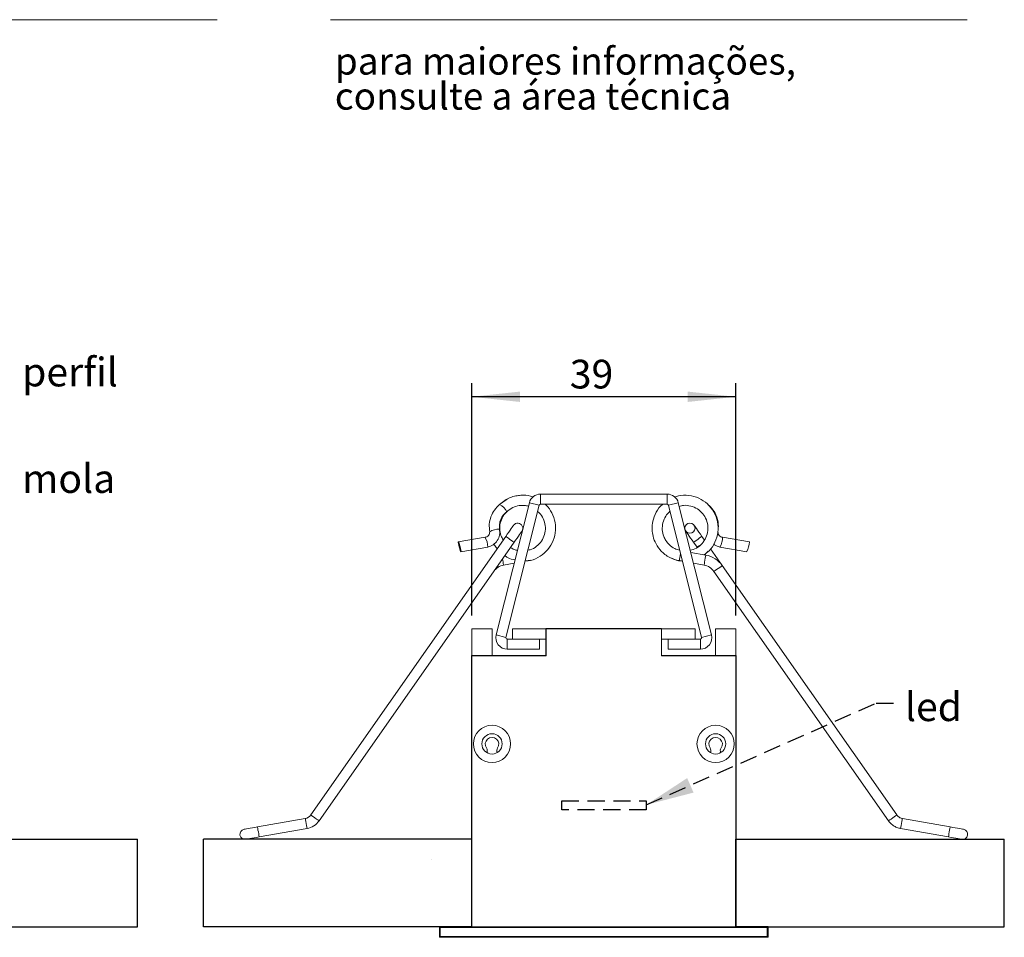
# Model space of a CAD drawing. Units: millimetres. Extents: x 0 to 204, y -15 to 278.
# Drawn here: x 131 to 204, y 61 to 129 of the extents above; entities that cross this region are included whole.
import ezdxf

# ---------------------------------------------------------------- set-up
doc = ezdxf.new("R2010")
doc.units = ezdxf.units.MM
doc.linetypes.add('HIDDEN', pattern=[1.905, 1.27, -0.635])
doc.layers.add('LINHA', color=7, linetype='Continuous')
doc.layers.add('TRAÇO', color=7, linetype='HIDDEN')
doc.styles.add('SLDTEXTSTYLE0', font='TXT', dxfattribs={"width": 0.605})
doc.styles.add('SLDTEXTSTYLE1', font='TXT', dxfattribs={"width": 0.638186})
doc.dimstyles.new('SLDDIMSTYLE0', dxfattribs={"dimtxt": 2.054655, "dimasz": 3.556, "dimexe": 0, "dimexo": 0.0625, "dimgap": 0.513664, "dimtad": 1, "dimdec": 0, "dimlfac": 2, "dimrnd": 1e-09, "dimzin": 12, "dimdsep": 46, "dimtxsty": 'SLDTEXTSTYLE0', "dimsah": 1, "dimcen": 0.09, "dimadec": 0, "dimazin": 3, "dimtfac": 1, "dimtdec": 0, "dimtofl": 0, "dimtmove": 0, "dimatfit": 3, "dimfxl": 0, "dimfrac": 2, "dimtolj": 1, "dimtzin": 12, "dimarcsym": 0})
doc.dimstyles.new('SLDDIMSTYLE1', dxfattribs={"dimtxt": 0, "dimasz": 3.556, "dimexe": 0, "dimexo": 0.0625, "dimgap": 0, "dimtad": 0, "dimtih": 1, "dimtoh": 1, "dimdec": 0, "dimrnd": 1e-09, "dimzin": 0, "dimdsep": 46, "dimtxsty": 'Standard', "dimsah": 1, "dimcen": 0.09, "dimadec": 0, "dimazin": 0, "dimtfac": 3.556, "dimtdec": 0, "dimtofl": 0, "dimtmove": 0, "dimatfit": 3, "dimfxl": 0, "dimfrac": 2, "dimtolj": 1, "dimtzin": 0, "dimarcsym": 0})

# ---------------------------------------------------------------- blocks, each defined once
blk = doc.blocks.new('SW_NOTE_1')
at = {"color": 0, "linetype": 'Continuous', "lineweight": 0, "char_height": 2, "attachment_point": 1, "style": 'SLDTEXTSTYLE1'}
for s, insert in [('para maiores informações,', (0, 2.578)), ('consulte a área técnica', (0, -0.005))]:
    blk.add_mtext(s, dxfattribs=dict(at, insert=insert))
blk = doc.blocks.new('_D')
at = {"layer": 'LINHA'}
for p, q in [((164.774, 85.03), (164.774, 102.156)), ((184.274, 85.03), (184.274, 102.156)), ((184.274, 101.156), (164.774, 101.156))]:
    blk.add_line(p, q, dxfattribs=at)
for points in [[(164.774, 101.156), (168.33, 100.775), (168.33, 101.537)], [(184.274, 101.156), (180.718, 101.537), (180.718, 100.775)]]:
    blk.add_solid(points, dxfattribs=at)
at = {"layer": 'LINHA', "insert": (172.015, 103.885, -7.858), "char_height": 2.1167, "attachment_point": 1, "style": 'SLDTEXTSTYLE0'}
blk.add_mtext('39', dxfattribs=at)

msp = doc.modelspace()

# ---------------------------------------------------------------- hatches: boundary and pattern name
at = {"layer": 'LINHA'}
h = msp.add_hatch(dxfattribs=at)
h.set_pattern_fill('AR-CONC', scale=0.5, style=0)
h.paths.add_polyline_path([(122.294, 62.048), (140.109, 62.048), (140.109, 68.512), (122.294, 68.512)], flags=0)
h = msp.add_hatch(dxfattribs=at)
h.set_pattern_fill('AR-CONC', scale=0.5, style=0)
h.paths.add_polyline_path([(144.972, 68.512), (144.972, 62.048), (164.774, 62.048), (164.774, 68.512)], flags=0)
h = msp.add_hatch(dxfattribs=at)
h.set_pattern_fill('AR-CONC', scale=0.5, style=0)
h.paths.add_polyline_path([(184.274, 62.048), (204.076, 62.048), (204.076, 68.512), (184.274, 68.512)], flags=0)

# ---------------------------------------------------------------- linework, layer by layer
at = {"color": 7, "linetype": 'Continuous', "lineweight": 15}
for p, q in [((146, 128.974), (10, 128.974)), ((154.346, 128.974), (201.346, 128.974)), ((169.852, 93.976), (169.852, 93.226)), ((179.196, 93.976), (169.852, 93.976)), ((179.196, 93.226), (179.196, 93.976)), ((169.028, 93.333), (166.578, 83.592)), ((167.387, 93.599), (166.827, 93.201)), ((169.755, 93.15), (167.305, 83.409)), ((169.755, 93.15), (169.028, 93.333)), ((179.196, 93.226), (169.852, 93.226)), ((180.02, 93.333), (179.293, 93.15)), ((181.743, 83.409), (179.293, 93.15)), ((182.47, 83.592), (180.02, 93.333)), ((167.288, 90.853), (152.9, 70.304)), ((181.95, 90.581), (181.76, 90.853)), ((165.756, 90.795), (163.786, 90.447)), ((166.405, 90.292), (166.655, 89.948)), ((167.408, 89.716), (167.903, 90.423)), ((181.145, 90.423), (181.406, 90.05)), ((181.595, 90.184), (181.407, 90.049)), ((185.262, 90.447), (183.292, 90.795)), ((153.514, 69.874), (167.408, 89.716)), ((163.983, 89.724), (165.953, 90.071)), ((182.053, 89.477), (180.941, 89.673)), ((182.098, 89.642), (182.224, 89.764)), ((183.263, 88.706), (182.397, 89.943)), ((183.095, 90.071), (185.065, 89.724)), ((167.125, 88.738), (167.907, 88.876)), ((168.716, 89.018), (168.951, 89.06)), ((168.949, 89.068), (169.124, 89.108)), ((180.097, 89.06), (180.332, 89.018)), ((181.141, 88.876), (181.923, 88.738)), ((196.148, 70.304), (183.263, 88.706)), ((182.649, 88.275), (195.534, 69.874)), ((164.774, 84.03), (164.774, 82.065)), ((166.274, 84.03), (164.774, 84.03)), ((166.274, 82.065), (166.274, 84.03)), ((166.578, 83.592), (167.305, 83.409)), ((167.774, 84.03), (167.774, 83.28)), ((170.257, 84.03), (167.774, 84.03)), ((170.274, 84.048), (170.257, 84.065)), ((170.257, 84.065), (178.792, 84.065)), ((170.257, 84.065), (170.257, 82.065)), ((170.274, 84.048), (178.774, 84.048)), ((170.274, 84.048), (170.274, 82.048)), ((178.774, 84.048), (178.792, 84.065)), ((178.774, 82.048), (178.774, 84.048)), ((178.792, 82.065), (178.792, 84.065)), ((181.274, 84.03), (178.792, 84.03)), ((181.274, 83.28), (181.274, 84.03)), ((181.743, 83.409), (182.47, 83.592)), ((182.774, 84.03), (182.774, 82.065)), ((184.274, 84.03), (182.774, 84.03)), ((184.274, 82.065), (184.274, 84.03)), ((167.402, 83.285), (167.401, 82.535)), ((167.402, 83.285), (167.774, 83.284)), ((167.774, 83.28), (170.257, 83.28)), ((169.774, 83.28), (169.773, 82.53)), ((178.792, 83.28), (181.274, 83.28)), ((179.276, 82.53), (179.274, 83.28)), ((181.274, 83.284), (181.646, 83.285)), ((181.648, 82.535), (181.646, 83.285)), ((167.401, 82.535), (169.773, 82.53)), ((179.276, 82.53), (181.648, 82.535)), ((164.757, 62.065), (164.757, 82.065)), ((164.774, 82.048), (164.757, 82.065)), ((170.257, 82.065), (164.757, 82.065)), ((164.774, 62.048), (164.774, 82.048)), ((170.274, 82.048), (164.774, 82.048)), ((170.274, 82.048), (170.257, 82.065)), ((178.774, 82.048), (178.792, 82.065)), ((184.274, 82.048), (178.774, 82.048)), ((184.292, 82.065), (178.792, 82.065)), ((184.292, 82.065), (184.274, 82.048)), ((184.274, 62.048), (184.274, 82.048)), ((184.292, 62.065), (184.292, 82.065)), ((152.496, 70.047), (148.965, 69.424)), ((200.083, 69.424), (196.552, 70.047)), ((149.095, 68.685), (152.627, 69.308)), ((196.422, 69.308), (199.953, 68.685)), ((162.459, 62.013), (162.407, 62.065)), ((164.757, 62.065), (162.407, 62.065)), ((162.407, 62.065), (162.407, 61.28)), ((162.459, 61.333), (162.459, 62.013)), ((162.459, 62.013), (186.589, 62.013)), ((164.774, 62.048), (164.757, 62.065)), ((164.774, 62.048), (184.274, 62.048)), ((184.292, 62.065), (184.274, 62.048)), ((186.642, 62.065), (184.292, 62.065)), ((186.589, 62.013), (186.642, 62.065)), ((186.589, 61.333), (186.589, 62.013)), ((186.642, 62.065), (186.642, 61.28)), ((162.407, 61.28), (162.459, 61.333)), ((162.407, 61.28), (186.642, 61.28)), ((162.459, 61.333), (186.589, 61.333)), ((162.524, 61.28), (165.524, 61.28)), ((183.524, 61.28), (186.524, 61.28)), ((186.642, 61.28), (186.589, 61.333))]:
    msp.add_line(p, q, dxfattribs=at)
at = {"color": 7, "linetype": 'Continuous', "lineweight": 15, "flags": 128}
for points in [[(167.862, 91.672), (167.851, 91.656), (167.818, 91.61), (167.765, 91.534), (167.694, 91.432), (167.607, 91.308), (167.508, 91.166), (167.4, 91.013), (167.288, 90.853)], [(181.76, 90.853), (181.648, 91.013), (181.54, 91.166), (181.441, 91.308), (181.354, 91.432), (181.283, 91.534), (181.23, 91.61), (181.197, 91.656), (181.186, 91.672)], [(167.903, 90.423), (168.015, 90.582), (168.122, 90.736), (168.221, 90.878), (168.308, 91.002), (168.38, 91.104), (168.433, 91.179), (168.465, 91.226), (168.476, 91.242)], [(180.572, 91.242), (180.583, 91.226), (180.615, 91.179), (180.668, 91.104), (180.74, 91.002), (180.827, 90.878), (180.926, 90.736), (181.033, 90.582), (181.145, 90.423)], [(163.786, 90.447), (163.78, 90.416), (163.791, 90.335), (163.815, 90.215), (163.85, 90.076), (163.891, 89.938), (163.93, 89.823), (163.963, 89.748), (163.984, 89.724), (163.99, 89.755), (163.98, 89.837), (163.955, 89.956), (163.92, 90.095), (163.879, 90.233), (163.84, 90.348), (163.807, 90.423), (163.786, 90.447)], [(180.19, 89.585), (180.166, 89.452), (180.141, 89.31), (180.119, 89.186), (180.104, 89.098), (180.097, 89.061), (180.097, 89.06)], [(148.965, 69.424), (148.773, 69.39), (148.588, 69.358), (148.418, 69.328), (148.269, 69.301), (148.146, 69.28), (148.055, 69.264), (147.999, 69.254), (147.98, 69.25)], [(201.068, 69.25), (201.049, 69.254), (200.993, 69.264), (200.902, 69.28), (200.779, 69.301), (200.63, 69.328), (200.46, 69.358), (200.275, 69.39), (200.083, 69.424)], [(148.11, 68.512), (148.129, 68.515), (148.185, 68.525), (148.276, 68.541), (148.399, 68.563), (148.548, 68.589), (148.718, 68.619), (148.903, 68.652), (149.095, 68.685)], [(199.953, 68.685), (200.145, 68.652), (200.33, 68.619), (200.5, 68.589), (200.649, 68.563), (200.772, 68.541), (200.863, 68.525), (200.919, 68.515), (200.938, 68.512)]]:
    msp.add_lwpolyline(points, dxfattribs=at)
at = {"color": 8, "linetype": 'Continuous', "lineweight": 15, "flags": 128}
for points in [[(167.288, 90.853), (167.312, 90.836), (167.378, 90.79), (167.478, 90.72), (167.596, 90.638), (167.713, 90.555), (167.813, 90.486), (167.879, 90.439), (167.903, 90.423)], [(181.145, 90.423), (181.169, 90.439), (181.235, 90.486), (181.335, 90.555), (181.453, 90.638), (181.57, 90.72), (181.67, 90.79), (181.736, 90.836), (181.76, 90.853)], [(182.053, 89.477), (182.048, 89.449), (182.034, 89.368), (182.013, 89.249), (181.988, 89.107), (181.963, 88.966), (181.942, 88.846), (181.928, 88.766), (181.923, 88.738), (181.923, 88.738)], [(167.125, 88.738), (167.12, 88.766), (167.106, 88.846), (167.085, 88.966), (167.06, 89.107), (167.045, 89.197)], [(183.263, 88.706), (183.24, 88.689), (183.173, 88.643), (183.074, 88.573), (182.956, 88.49), (182.839, 88.408), (182.739, 88.338), (182.672, 88.292), (182.649, 88.275), (182.649, 88.275)], [(152.496, 70.047), (152.501, 70.019), (152.515, 69.939), (152.537, 69.819), (152.561, 69.677), (152.586, 69.536), (152.608, 69.416), (152.622, 69.336), (152.627, 69.308), (152.627, 69.308)], [(152.9, 70.304), (152.923, 70.287), (152.99, 70.241), (153.089, 70.171), (153.207, 70.089), (153.325, 70.006), (153.424, 69.937), (153.491, 69.89), (153.514, 69.874)], [(196.148, 70.304), (196.125, 70.287), (196.058, 70.241), (195.959, 70.171), (195.841, 70.089), (195.724, 70.006), (195.624, 69.937), (195.557, 69.89), (195.534, 69.874), (195.534, 69.874)], [(196.552, 70.047), (196.547, 70.019), (196.533, 69.939), (196.512, 69.819), (196.487, 69.677), (196.462, 69.536), (196.441, 69.416), (196.426, 69.336), (196.422, 69.308), (196.422, 69.308)], [(148.965, 69.424), (148.97, 69.396), (148.984, 69.316), (149.005, 69.196), (149.03, 69.055), (149.055, 68.913), (149.076, 68.794), (149.09, 68.714), (149.095, 68.685)], [(200.083, 69.424), (200.078, 69.396), (200.064, 69.316), (200.043, 69.196), (200.018, 69.055), (199.993, 68.913), (199.972, 68.794), (199.958, 68.714), (199.953, 68.685)]]:
    msp.add_lwpolyline(points, dxfattribs=at)
at = {"color": 7, "linetype": 'Continuous', "lineweight": 15}
for centre, radius in [((180.879, 91.457), 0.375), ((166.274, 75.548), 1.375), ((166.274, 75.548), 0.75), ((182.774, 75.548), 1.375), ((182.774, 75.548), 0.75)]:
    msp.add_circle(centre, radius, dxfattribs=at)
for centre, radius, start, end in [((169.852, 93.126), 0.85, 90, 165.88302), ((179.196, 93.126), 0.85, 14.11698, 90), ((166.297, 92.172), 1.172, 25.26256, 62.58094), ((169.852, 93.126), 0.1, 90, 165.88302), ((179.196, 93.126), 0.1, 14.11698, 90), ((168.169, 91.457), 0.375, 325, 145), ((166.751, 90.194), 1.196, 86.32337, 122.88478), ((164.761, 90.134), 1.194, 356.96867, 33.58632), ((181.906, 90.783), 1.385, 329.08548, 0.48906), ((183.653, 90.498), 1.61, 331.25994, 358.2023), ((181.727, 87.63), 1.875, 35, 80), ((167.321, 87.63), 1.125, 100, 145), ((181.727, 87.63), 1.125, 35, 80), ((167.402, 83.385), 0.85, 165.88302, 269.88302), ((181.646, 83.385), 0.85, 270.11698, 14.11698), ((167.402, 83.385), 0.1, 165.88302, 269.88302), ((181.646, 83.385), 0.1, 270.11698, 14.11698), ((166.274, 75.53), 0.5, 325.37693, 214.62307), ((182.774, 75.53), 0.5, 325.37693, 214.62307), ((165.554, 75.033), 0.375, 338.54192, 34.62307), ((166.994, 75.033), 0.375, 145.37693, 201.45808), ((182.054, 75.033), 0.375, 338.54192, 34.62307), ((183.494, 75.033), 0.375, 145.37693, 201.45808), ((152.388, 70.662), 0.625, 280, 325), ((152.388, 70.662), 1.375, 280, 325), ((148.045, 68.881), 0.375, 100, 280), ((201.003, 68.881), 0.375, 260, 80)]:
    msp.add_arc(centre, radius, start, end, dxfattribs=at)
for points, knots in [([(169.299, 93.753), (169.235, 93.779), (168.954, 93.892), (168.511, 93.912), (168.011, 93.852), (167.605, 93.727), (167.196, 93.521), (166.959, 93.317), (166.837, 93.212)], [0, 0, 0, 0, 0.078711, 0.340983, 0.487299, 0.646793, 0.818735, 1, 1, 1, 1]), ([(181.917, 89.501), (182.049, 89.592), (182.392, 89.831), (182.759, 90.417), (182.979, 91.159), (182.949, 91.94), (182.68, 92.671), (182.197, 93.282), (181.546, 93.715), (180.799, 93.911), (180.171, 93.917), (179.847, 93.78), (179.76, 93.743)], [0, 0, 0, 0, 0.069574, 0.18061, 0.291913, 0.402919, 0.514254, 0.625231, 0.736599, 0.847549, 0.95895, 1, 1, 1, 1]), ([(166.837, 93.212), (166.702, 93.081), (166.431, 92.82), (166.176, 92.312), (166.044, 91.759), (166.082, 91.385), (166.102, 91.199)], [0, 0, 0, 0, 0.25, 0.5, 0.75, 1, 1, 1, 1]), ([(167.358, 92.672), (167.503, 92.788), (167.775, 93.006), (168.246, 93.138), (168.642, 93.158), (168.87, 93.105), (168.965, 93.083)], [0, 0, 0, 0, 0.319781, 0.597056, 0.830857, 1, 1, 1, 1]), ([(168.726, 89.057), (168.792, 89.056), (169.115, 89.048), (169.67, 89.276), (170.297, 89.726), (170.747, 90.365), (170.978, 91.109), (170.967, 91.883), (170.721, 92.586), (170.426, 93.025), (170.224, 93.202), (170.196, 93.226)], [0, 0, 0, 0, 0.035443, 0.17298, 0.310001, 0.447578, 0.584568, 0.722187, 0.855914, 0.980407, 1, 1, 1, 1]), ([(178.88, 93.226), (178.822, 93.182), (178.566, 92.988), (178.284, 92.487), (178.108, 91.915), (178.076, 91.416), (178.12, 90.959), (178.294, 90.408), (178.596, 89.936), (178.955, 89.581), (179.303, 89.338), (179.69, 89.153), (179.969, 89.096), (180.099, 89.07)], [0, 0, 0, 0, 0.040187, 0.178761, 0.307764, 0.372392, 0.455732, 0.561864, 0.691095, 0.763191, 0.841779, 0.926502, 1, 1, 1, 1]), ([(180.087, 93.068), (180.195, 93.098), (180.472, 93.177), (180.947, 93.115), (181.44, 92.907), (181.845, 92.547), (182.116, 92.083), (182.231, 91.554), (182.175, 91.019), (181.956, 90.523), (181.593, 90.132), (181.22, 89.893), (180.972, 89.852), (180.899, 89.84)], [0, 0, 0, 0, 0.062438, 0.161471, 0.261647, 0.36067, 0.460856, 0.559869, 0.660063, 0.759069, 0.859271, 0.95827, 1, 1, 1, 1]), ([(182.947, 91.199), (182.966, 91.385), (183.004, 91.759), (182.872, 92.312), (182.617, 92.82), (182.347, 93.081), (182.211, 93.212)], [0, 0, 0, 0, 0.25, 0.5, 0.75, 1, 1, 1, 1]), ([(166.827, 91.387), (166.82, 91.509), (166.805, 91.752), (166.905, 92.107), (167.084, 92.429), (167.266, 92.591), (167.357, 92.672)], [0, 0, 0, 0, 0.25, 0.5, 0.75, 1, 1, 1, 1]), ([(167.105, 90.591), (167.042, 90.696), (166.887, 90.954), (166.818, 91.439), (166.894, 91.969), (167.107, 92.427), (167.343, 92.64), (167.445, 92.733)], [0, 0, 0, 0, 0.153723, 0.378834, 0.601242, 0.826367, 1, 1, 1, 1]), ([(169.641, 92.697), (169.715, 92.635), (169.923, 92.459), (170.133, 92.045), (170.24, 91.521), (170.173, 90.984), (169.944, 90.495), (169.571, 90.111), (169.211, 89.885), (168.979, 89.85), (168.923, 89.841)], [0, 0, 0, 0, 0.0792, 0.223937, 0.370535, 0.515506, 0.66212, 0.807075, 0.953705, 1, 1, 1, 1]), ([(180.125, 89.843), (180, 89.874), (179.718, 89.945), (179.371, 90.205), (179.107, 90.518), (178.916, 90.892), (178.812, 91.345), (178.86, 91.87), (179.053, 92.355), (179.29, 92.596), (179.404, 92.711)], [0, 0, 0, 0, 0.1054201, 0.2370946, 0.3481239, 0.439976, 0.580971, 0.7238635, 0.8683706, 1, 1, 1, 1]), ([(166.102, 91.199), (166.1, 91.15), (166.096, 91.051), (166.019, 90.92), (165.902, 90.824), (165.805, 90.804), (165.756, 90.795)], [0, 0, 0, 0, 0.250001, 0.500001, 0.749998, 1, 1, 1, 1]), ([(165.953, 90.071), (166.093, 90.117), (166.372, 90.209), (166.682, 90.535), (166.863, 90.947), (166.839, 91.241), (166.827, 91.387)], [0, 0, 0, 0, 0.2500003, 0.5000005, 0.7500008, 1, 1, 1, 1]), ([(183.292, 90.795), (183.243, 90.804), (183.146, 90.824), (183.03, 90.92), (182.953, 91.051), (182.949, 91.15), (182.947, 91.199)], [0, 0, 0, 0, 0.250002, 0.499999, 0.749999, 1, 1, 1, 1]), ([(181.731, 90.297), (181.725, 90.287), (181.712, 90.265), (181.69, 90.252), (181.678, 90.245)], [0, 0, 0, 0, 0.4675957, 1, 1, 1, 1]), ([(182.637, 90.298), (182.656, 90.278), (182.774, 90.152), (182.948, 90.108), (183.095, 90.071)], [0, 0, 0, 0, 0.156269, 1, 1, 1, 1]), ([(167.216, 89.442), (167.284, 89.387), (167.502, 89.213), (167.778, 89.155), (167.967, 89.115)], [0, 0, 0, 0, 0.315343, 1, 1, 1, 1]), ([(168.148, 89.833), (168.112, 89.837), (167.926, 89.856), (167.766, 89.96), (167.637, 90.043)], [0, 0, 0, 0, 0.193254, 1, 1, 1, 1]), ([(179.537, 89.245), (179.754, 89.144), (179.98, 89.039), (180.22, 89.047), (180.23, 89.048)], [0, 0, 0, 0, 0.95991, 1, 1, 1, 1]), ([(195.534, 69.874), (195.572, 69.824), (195.671, 69.693), (195.876, 69.52), (196.139, 69.375), (196.33, 69.33), (196.422, 69.308)], [0, 0, 0, 0, 0.1730563, 0.4559878, 0.7392836, 1, 1, 1, 1]), ([(196.552, 70.047), (196.524, 70.053), (196.43, 70.074), (196.28, 70.15), (196.192, 70.253), (196.148, 70.304)], [0, 0, 0, 0, 0.173405, 0.592869, 1, 1, 1, 1])]:
    msp.add_open_spline(points, degree=3, knots=knots, dxfattribs=at)
at = {"layer": 'LINHA'}
for p, q in [((122.294, 68.512), (140.109, 68.512)), ((140.109, 62.048), (140.109, 68.512)), ((164.774, 68.512), (144.972, 68.512)), ((144.972, 62.048), (144.972, 68.512)), ((164.774, 62.048), (164.774, 68.512)), ((184.274, 62.048), (184.274, 68.512)), ((184.274, 68.512), (204.076, 68.512)), ((204.076, 62.048), (204.076, 68.512)), ((122.294, 62.048), (140.109, 62.048)), ((164.774, 62.048), (144.972, 62.048)), ((184.274, 62.048), (204.076, 62.048))]:
    msp.add_line(p, q, dxfattribs=at)
at = {"layer": 'TRAÇO'}
for p, q in [((171.416, 71.355), (177.658, 71.355)), ((171.416, 70.683), (171.416, 71.355)), ((177.658, 71.355), (177.658, 70.683)), ((177.658, 70.683), (171.416, 70.683))]:
    msp.add_line(p, q, dxfattribs=at)

# ---------------------------------------------------------------- block references
at = {"color": 7, "linetype": 'Continuous', "lineweight": 0}
msp.add_blockref('SW_NOTE_1', (154.675, 124.343), dxfattribs=at)

# ---------------------------------------------------------------- texts
at = {"layer": 'TRAÇO', "color": 7, "char_height": 2.1167, "attachment_point": 1, "style": 'SLDTEXTSTYLE0'}
for s, insert in [('perfil', (131.6, 104.039)), ('led', (196.743, 79.349))]:
    msp.add_mtext(s, dxfattribs=dict(at, insert=insert))
at = {"layer": 'TRAÇO', "insert": (131.6, 96.18), "char_height": 2.1167, "attachment_point": 1, "style": 'SLDTEXTSTYLE0'}
msp.add_mtext('mola', dxfattribs=at)

# ---------------------------------------------------------------- dimensions: what is measured, and where the dimension line sits
at = {"layer": 'LINHA'}
dim = msp.add_linear_dim(base=(164.774, 101.156), p1=(184.274, 84.03), p2=(164.774, 84.03), dimstyle='SLDDIMSTYLE0', dxfattribs=at)
dim.commit()
dim.dimension.update_dxf_attribs({"geometry": '_D', "text_midpoint": (174.524, 101.156), "dimtype": 160})

# ---------------------------------------------------------------- leaders
at = {"layer": 'TRAÇO', "color": 7}
msp.add_leader([(177.658, 71.052), (194.626, 78.559), (196.155, 78.559)], dimstyle='SLDDIMSTYLE1', dxfattribs=at)

doc.saveas('drawing.dxf')
